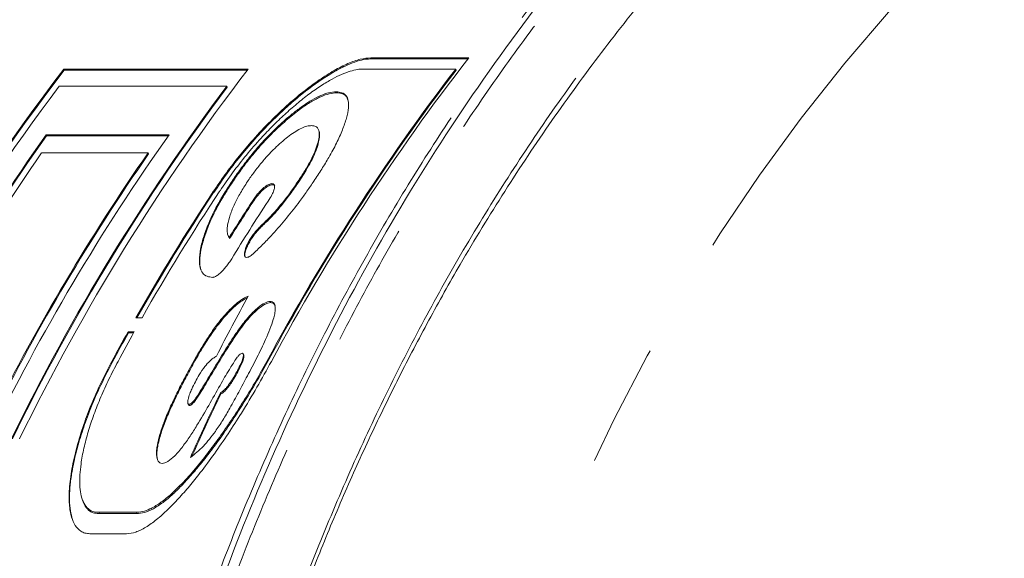
# Model space of a CAD drawing. Units: millimetres. Extents: x -2 to 547, y 9 to 275.
# Drawn here: x 164 to 174, y 43 to 49 of the extents above; entities that cross this region are included whole.
import ezdxf

# ---------------------------------------------------------------- set-up
doc = ezdxf.new("R2010")
doc.units = ezdxf.units.MM
doc.linetypes.add('PHANTOM', pattern=[12.7, 6.35, -1.27, 1.27, -1.27, 1.27, -1.27])

msp = doc.modelspace()

# ---------------------------------------------------------------- linework, layer by layer
at = {"color": 7, "linetype": 'Continuous', "lineweight": 15}
for p, q in [((168.616, 48.356), (167.603, 48.356)), ((167.607, 48.345), (168.608, 48.345)), ((166.338, 48.24), (164.436, 48.24)), ((164.44, 48.229), (164.436, 48.24)), ((164.44, 48.229), (166.33, 48.229)), ((167.518, 48.24), (168.48, 48.24)), ((168.484, 48.229), (168.48, 48.24)), ((164.386, 48.063), (166.119, 48.063)), ((166.123, 48.052), (166.119, 48.063)), ((167.25, 47.995), (167.247, 48.006)), ((165.521, 47.562), (164.253, 47.562)), ((164.257, 47.551), (164.253, 47.562)), ((167.07, 47.597), (167.067, 47.607)), ((164.257, 47.551), (165.513, 47.551)), ((165.306, 47.375), (164.207, 47.375)), ((165.309, 47.364), (165.306, 47.375)), ((166.176, 47.072), (166.172, 47.084)), ((166.587, 47.046), (166.583, 47.057)), ((166.854, 47.067), (166.851, 47.078)), ((166.385, 46.865), (166.382, 46.876)), ((166.478, 46.615), (166.475, 46.627)), ((166.128, 46.529), (166.132, 46.519)), ((166.146, 46.49), (166.134, 46.519)), ((166.146, 46.49), (166.142, 46.502)), ((166.367, 46.48), (166.363, 46.491)), ((166.568, 45.829), (166.564, 45.841)), ((165.179, 45.673), (165.244, 45.673)), ((165.163, 45.529), (165.099, 45.529)), ((165.103, 45.517), (165.099, 45.529)), ((165.103, 45.517), (165.156, 45.517)), ((166.292, 45.286), (166.288, 45.298)), ((166.535, 45.211), (166.531, 45.223)), ((166.231, 45.115), (166.227, 45.127)), ((165.684, 45.035), (165.68, 45.047)), ((165.966, 45.099), (165.962, 45.111)), ((166.131, 44.955), (166.127, 44.968)), ((165.803, 44.832), (165.799, 44.845)), ((166.056, 44.886), (166.052, 44.898)), ((165.716, 44.79), (165.72, 44.778)), ((165.732, 44.767), (165.728, 44.78)), ((164.624, 43.804), (164.629, 43.79)), ((165.181, 43.666), (164.802, 43.666)), ((164.806, 43.653), (164.802, 43.666)), ((164.806, 43.653), (165.186, 43.653)), ((165.186, 43.653), (165.181, 43.666)), ((164.705, 43.444), (165.084, 43.444))]:
    msp.add_line(p, q, dxfattribs=at)
at = {"color": 8, "linetype": 'PHANTOM', "lineweight": 0}
for p, q in [((167.607, 48.345), (167.603, 48.356)), ((165.982, 46.964), (165.978, 46.975)), ((164.935, 45.211), (164.931, 45.223))]:
    msp.add_line(p, q, dxfattribs=at)
at = {"color": 7, "linetype": 'Continuous', "lineweight": 15}
for centre, radius, start, end in [((177.081, 35.86), 20.22, 91.628, 162.2214), ((186.176, 34.702), 22.244, 142.1329, 151.7718), ((182.334, 34.539), 22.54, 142.5661, 156.5469), ((182.295, 34.561), 22.486, 142.5665, 156.5487), ((184.099, 34.627), 22.378, 142.5322, 154.0363), ((186.148, 34.691), 22.265, 142.5155, 151.769), ((186.148, 34.69), 22.256, 142.5299, 151.7892), ((182.397, 34.555), 22.513, 143.1301, 155.8666), ((184.049, 34.608), 22.417, 143.1133, 154.029), ((184.048, 34.607), 22.408, 143.128, 154.0155), ((182.624, 34.565), 22.503, 144.7201, 154.016), ((183.892, 34.565), 22.503, 144.7201, 154.016), ((182.623, 34.565), 22.494, 144.7357, 154.0026), ((182.707, 34.568), 22.501, 145.3058, 153.3564), ((183.805, 34.568), 22.5, 145.3057, 153.3565), ((183.806, 34.567), 22.492, 145.3218, 153.3779), ((184.676, 34.616), 22.413, 146.5366, 150.4429), ((184.674, 34.617), 22.402, 146.5533, 150.4274), ((184.738, 34.617), 22.412, 146.5095, 150.4429), ((185.025, 34.693), 22.271, 146.8352, 147.9796), ((185.062, 34.668), 22.306, 146.8533, 147.9961), ((185.244, 34.657), 22.339, 146.837, 148.6407), ((184.94, 34.464), 22.718, 150.8533, 151.7349), ((185.015, 34.459), 22.73, 150.8536, 151.7349), ((184.903, 34.484), 22.667, 150.8721, 151.756)]:
    msp.add_arc(centre, radius, start, end, dxfattribs=at)
at = {"color": 8, "linetype": 'PHANTOM', "lineweight": 0}
msp.add_arc((187.574, 35.918), 19.51, 91.4726, 160.0689, dxfattribs=at)
at = {"color": 7, "linetype": 'Continuous', "lineweight": 15}
for centre, major_axis, start_param, end_param in [((182.71, 33.921), (-1.195, 22.126), 0.952706, 0.985542), ((182.938, 33.921), (-1.195, 22.126), 1.005363, 1.039691), ((182.938, 33.921), (-1.195, 22.116), 1.005746, 1.038792)]:
    msp.add_ellipse(centre, major_axis=major_axis, ratio=0.869588, start_param=start_param, end_param=end_param, dxfattribs=at)
at = {"color": 8, "linetype": 'PHANTOM', "lineweight": 0}
for points, knots in [([(165.681, 42.034), (165.71, 42.119), (165.831, 42.484), (166.061, 43.121), (166.388, 43.935), (166.742, 44.732), (167.126, 45.517), (167.54, 46.29), (167.985, 47.048), (168.456, 47.783), (168.949, 48.489), (169.464, 49.167), (169.999, 49.816), (170.555, 50.437), (171.137, 51.036), (171.744, 51.61), (172.377, 52.157), (173.028, 52.672), (173.693, 53.151), (174.371, 53.594), (175.06, 54), (175.763, 54.372), (176.483, 54.711), (177.222, 55.016), (177.978, 55.286), (178.742, 55.517), (179.53, 55.713), (180.342, 55.869), (181.046, 55.971), (181.475, 56.004), (181.625, 56.015)], [0, 0, 0, 0, 0.010949, 0.046845, 0.082771, 0.118697, 0.154593, 0.191503, 0.228445, 0.265387, 0.302296, 0.3387, 0.375135, 0.411569, 0.447973, 0.485406, 0.522871, 0.560337, 0.59777, 0.634682, 0.671625, 0.708568, 0.74548, 0.783439, 0.821431, 0.859423, 0.897381, 0.937829, 0.978317, 1, 1, 1, 1]), ([(187.149, 55.42), (187.087, 55.438), (186.838, 55.511), (186.314, 55.636), (185.577, 55.785), (184.747, 55.903), (183.913, 55.977), (183.126, 56.004), (182.387, 55.992), (181.696, 55.95), (181.007, 55.877), (180.321, 55.773), (179.616, 55.633), (178.892, 55.455), (178.151, 55.233), (177.419, 54.975), (176.689, 54.677), (175.963, 54.34), (175.242, 53.962), (174.535, 53.547), (173.853, 53.103), (173.196, 52.631), (172.565, 52.133), (171.95, 51.605), (171.349, 51.042), (170.761, 50.442), (170.19, 49.808), (169.64, 49.144), (169.118, 48.457), (168.623, 47.749), (168.156, 47.02), (167.715, 46.269), (167.295, 45.488), (166.9, 44.678), (166.53, 43.84), (166.188, 42.984), (165.987, 42.399), (165.886, 42.107)], [0, 0, 0, 0, 0.007436, 0.029464, 0.061564, 0.093696, 0.125829, 0.157929, 0.184478, 0.211054, 0.237639, 0.264215, 0.290764, 0.320065, 0.349392, 0.378718, 0.408019, 0.438149, 0.468306, 0.498463, 0.528593, 0.557497, 0.586425, 0.615354, 0.644258, 0.673976, 0.703721, 0.733465, 0.763183, 0.792341, 0.821525, 0.850709, 0.879867, 0.909886, 0.939933, 0.969981, 1, 1, 1, 1]), ([(166.77, 42.545), (166.79, 42.599), (166.911, 42.93), (167.146, 43.531), (167.497, 44.337), (167.875, 45.124), (168.284, 45.899), (168.724, 46.658), (169.196, 47.401), (169.693, 48.119), (170.212, 48.806), (170.751, 49.461), (171.309, 50.083), (171.889, 50.677), (172.494, 51.245), (173.125, 51.786), (173.781, 52.299), (174.454, 52.777), (175.138, 53.216), (175.83, 53.615), (176.529, 53.976), (177.239, 54.3), (177.967, 54.591), (178.712, 54.846), (179.473, 55.063), (180.24, 55.241), (181.002, 55.378), (181.758, 55.473), (182.507, 55.531), (183.257, 55.551), (184.013, 55.532), (184.644, 55.489), (185.024, 55.438), (185.149, 55.421)], [0, 0, 0, 0, 0.006356, 0.039333, 0.072339, 0.105346, 0.138324, 0.172293, 0.206293, 0.240294, 0.274263, 0.307623, 0.341013, 0.374403, 0.407762, 0.442121, 0.476512, 0.510903, 0.545262, 0.57873, 0.612226, 0.645723, 0.67919, 0.713641, 0.748123, 0.782606, 0.817058, 0.85013, 0.883229, 0.916329, 0.9494, 0.983411, 1, 1, 1, 1])]:
    msp.add_open_spline(points, degree=3, knots=knots, dxfattribs=at)
at = {"color": 7, "linetype": 'Continuous', "lineweight": 15}
for points, knots in [([(165.744, 42.03), (165.909, 42.504), (166.243, 43.464), (166.855, 44.863), (167.562, 46.241), (168.371, 47.583), (169.284, 48.878), (170.301, 50.111), (171.42, 51.27), (172.5, 52.217), (173.476, 52.955), (174.285, 53.498), (175.069, 53.967), (175.869, 54.391), (176.729, 54.789), (177.65, 55.15), (178.631, 55.467), (179.633, 55.719), (180.62, 55.899), (181.575, 56.012), (182.517, 56.066), (183.415, 56.062), (184.267, 56.01), (185.071, 55.919), (185.883, 55.782), (186.631, 55.62), (187.108, 55.48), (187.312, 55.42)], [0, 0, 0, 0, 0.048059, 0.097361, 0.147913, 0.19972, 0.252787, 0.307119, 0.36272, 0.419594, 0.458225, 0.493234, 0.524514, 0.557579, 0.592429, 0.629064, 0.667484, 0.70769, 0.745251, 0.780936, 0.816623, 0.852313, 0.882906, 0.913501, 0.944098, 0.976188, 1, 1, 1, 1]), ([(183.221, 55.417), (183.109, 55.418), (182.746, 55.421), (182.132, 55.387), (181.373, 55.314), (180.611, 55.198), (179.845, 55.043), (179.086, 54.847), (178.341, 54.615), (177.612, 54.346), (176.898, 54.044), (176.196, 53.705), (175.499, 53.328), (174.809, 52.91), (174.127, 52.453), (173.463, 51.959), (172.825, 51.438), (172.213, 50.891), (171.628, 50.32), (171.063, 49.72), (170.513, 49.086), (169.981, 48.416), (169.469, 47.712), (168.982, 46.982), (168.561, 46.292), (168.2, 45.649), (167.892, 45.059), (167.598, 44.456), (167.32, 43.839), (167.057, 43.21), (166.896, 42.782), (166.816, 42.569)], [0, 0, 0, 0, 0.016283, 0.052867, 0.089419, 0.12703, 0.164674, 0.202319, 0.239929, 0.276536, 0.313175, 0.349814, 0.386422, 0.424108, 0.46183, 0.499552, 0.537238, 0.573557, 0.609909, 0.64626, 0.68258, 0.719983, 0.757422, 0.794861, 0.832264, 0.860082, 0.887907, 0.915725, 0.943814, 0.971911, 1, 1, 1, 1]), ([(167.603, 48.356), (167.569, 48.353), (167.499, 48.347), (167.37, 48.3), (167.226, 48.228), (167.07, 48.129), (166.904, 48.006), (166.727, 47.856), (166.546, 47.682), (166.377, 47.499), (166.227, 47.32), (166.096, 47.149), (166.017, 47.033), (165.978, 46.975)], [0, 0, 0, 0, 0.088823, 0.17766, 0.266276, 0.354929, 0.447509, 0.540134, 0.643882, 0.74768, 0.831691, 0.915951, 1, 1, 1, 1]), ([(165.982, 46.964), (166.028, 47.032), (166.122, 47.17), (166.28, 47.371), (166.435, 47.549), (166.582, 47.702), (166.719, 47.833), (166.857, 47.954), (166.996, 48.062), (167.131, 48.156), (167.256, 48.231), (167.367, 48.285), (167.464, 48.322), (167.545, 48.342), (167.588, 48.344), (167.607, 48.345)], [0, 0, 0, 0, 0.099393, 0.199139, 0.29845, 0.373879, 0.449513, 0.524886, 0.600799, 0.677003, 0.752843, 0.818715, 0.88484, 0.950689, 1, 1, 1, 1]), ([(166.048, 46.984), (166.09, 47.046), (166.176, 47.171), (166.318, 47.353), (166.458, 47.514), (166.592, 47.654), (166.715, 47.773), (166.841, 47.883), (166.966, 47.983), (167.09, 48.069), (167.202, 48.137), (167.303, 48.186), (167.391, 48.219), (167.463, 48.237), (167.502, 48.239), (167.518, 48.24)], [0, 0, 0, 0, 0.099301, 0.198954, 0.298177, 0.373854, 0.449736, 0.525356, 0.601529, 0.677994, 0.754091, 0.819989, 0.886138, 0.952007, 1, 1, 1, 1]), ([(166.172, 47.084), (166.201, 47.125), (166.258, 47.207), (166.351, 47.329), (166.459, 47.459), (166.584, 47.591), (166.708, 47.707), (166.817, 47.796), (166.909, 47.865), (167.001, 47.924), (167.088, 47.969), (167.175, 48), (167.222, 48.004), (167.247, 48.006)], [0, 0, 0, 0, 0.089998, 0.180117, 0.269832, 0.385205, 0.500599, 0.57778, 0.655196, 0.732194, 0.817037, 0.90191, 1, 1, 1, 1]), ([(167.25, 47.995), (167.226, 47.992), (167.178, 47.988), (167.09, 47.958), (166.988, 47.904), (166.873, 47.827), (166.745, 47.725), (166.61, 47.602), (166.478, 47.465), (166.361, 47.328), (166.261, 47.196), (166.204, 47.114), (166.176, 47.072)], [0, 0, 0, 0, 0.093026, 0.185762, 0.279314, 0.372958, 0.484627, 0.59639, 0.708326, 0.820342, 0.910106, 1, 1, 1, 1]), ([(167.247, 48.006), (167.267, 48.003), (167.309, 47.999), (167.352, 47.969), (167.374, 47.915), (167.376, 47.838), (167.355, 47.736), (167.314, 47.613), (167.252, 47.476), (167.178, 47.339), (167.098, 47.207), (167.044, 47.125), (167.017, 47.084)], [0, 0, 0, 0, 0.0930284, 0.1857731, 0.2793306, 0.3729813, 0.4846499, 0.5964126, 0.7083493, 0.8203629, 0.9101176, 1, 1, 1, 1]), ([(167.367, 47.92), (167.363, 47.932), (167.352, 47.961), (167.314, 47.989), (167.273, 47.993), (167.25, 47.995)], [0, 0, 0, 0, 0.261865, 0.604241, 1, 1, 1, 1]), ([(166.991, 47.656), (166.976, 47.655), (166.946, 47.652), (166.892, 47.633), (166.829, 47.598), (166.763, 47.553), (166.696, 47.498), (166.624, 47.434), (166.55, 47.358), (166.473, 47.271), (166.399, 47.177), (166.354, 47.111), (166.331, 47.079)], [0, 0, 0, 0, 0.09338, 0.186407, 0.280179, 0.374052, 0.464398, 0.554832, 0.662397, 0.769998, 0.884847, 1, 1, 1, 1]), ([(166.851, 47.078), (166.875, 47.115), (166.924, 47.19), (166.983, 47.295), (167.027, 47.388), (167.056, 47.469), (167.072, 47.54), (167.073, 47.594), (167.06, 47.628), (167.036, 47.652), (167.007, 47.655), (166.991, 47.656)], [0, 0, 0, 0, 0.131704, 0.263034, 0.375921, 0.488823, 0.602196, 0.71532, 0.79927, 0.883228, 1, 1, 1, 1]), ([(167.069, 47.595), (167.07, 47.592), (167.077, 47.577), (167.075, 47.535), (167.063, 47.471), (167.037, 47.393), (166.999, 47.308), (166.953, 47.223), (166.904, 47.142), (166.871, 47.092), (166.854, 47.067)], [0, 0, 0, 0, 0.043292, 0.1715324, 0.3190552, 0.4666693, 0.6152391, 0.7639298, 0.8819011, 1, 1, 1, 1]), ([(165.972, 46.09), (165.951, 46.092), (165.911, 46.097), (165.865, 46.13), (165.84, 46.187), (165.831, 46.27), (165.844, 46.38), (165.879, 46.516), (165.935, 46.666), (166.008, 46.814), (166.088, 46.955), (166.144, 47.041), (166.172, 47.084)], [0, 0, 0, 0, 0.08897, 0.177662, 0.267043, 0.356514, 0.470728, 0.585065, 0.701062, 0.817093, 0.908493, 1, 1, 1, 1]), ([(166.176, 47.072), (166.149, 47.031), (166.096, 46.949), (166.025, 46.827), (165.956, 46.69), (165.896, 46.545), (165.855, 46.405), (165.837, 46.289), (165.836, 46.21), (165.849, 46.177), (165.853, 46.167)], [0, 0, 0, 0, 0.115958, 0.232074, 0.347717, 0.509291, 0.670873, 0.806254, 0.941398, 1, 1, 1, 1]), ([(166.331, 47.079), (166.306, 47.04), (166.257, 46.963), (166.195, 46.846), (166.15, 46.734), (166.125, 46.64), (166.119, 46.571), (166.126, 46.528), (166.137, 46.509), (166.142, 46.502)], [0, 0, 0, 0, 0.162537, 0.324662, 0.501025, 0.67733, 0.798717, 0.920093, 1, 1, 1, 1]), ([(166.382, 46.876), (166.391, 46.891), (166.411, 46.919), (166.447, 46.965), (166.49, 47.008), (166.534, 47.042), (166.565, 47.055), (166.578, 47.057), (166.583, 47.057)], [0, 0, 0, 0, 0.159737, 0.318653, 0.521306, 0.724676, 0.905903, 1, 1, 1, 1]), ([(167.017, 47.084), (166.993, 47.049), (166.946, 46.979), (166.853, 46.85), (166.735, 46.699), (166.609, 46.554), (166.499, 46.437), (166.437, 46.379), (166.406, 46.349)], [0, 0, 0, 0, 0.13262, 0.265942, 0.48797, 0.716642, 0.857474, 1, 1, 1, 1]), ([(166.475, 46.627), (166.504, 46.654), (166.562, 46.71), (166.649, 46.807), (166.734, 46.913), (166.8, 47.004), (166.838, 47.059), (166.851, 47.078)], [0, 0, 0, 0, 0.214354, 0.434304, 0.656788, 0.885039, 1, 1, 1, 1]), ([(166.854, 47.067), (166.822, 47.02), (166.764, 46.936), (166.67, 46.816), (166.576, 46.709), (166.511, 46.647), (166.478, 46.615)], [0, 0, 0, 0, 0.288363, 0.519724, 0.758351, 1, 1, 1, 1]), ([(166.583, 47.057), (166.592, 47.055), (166.608, 47.053), (166.612, 47.026), (166.605, 46.989), (166.583, 46.938), (166.558, 46.898), (166.544, 46.876)], [0, 0, 0, 0, 0.208308, 0.381182, 0.553205, 0.753618, 1, 1, 1, 1]), ([(166.587, 47.046), (166.575, 47.044), (166.555, 47.041), (166.513, 47.013), (166.471, 46.975), (166.426, 46.924), (166.399, 46.885), (166.385, 46.865)], [0, 0, 0, 0, 0.216461, 0.393349, 0.569708, 0.771662, 1, 1, 1, 1]), ([(166.612, 47.03), (166.612, 47.03), (166.612, 47.04), (166.601, 47.044), (166.59, 47.045), (166.587, 47.046)], [0, 0, 0, 0, 0.020425, 0.700777, 1, 1, 1, 1]), ([(166.363, 46.491), (166.372, 46.505), (166.395, 46.54), (166.434, 46.587), (166.463, 46.615), (166.475, 46.627)], [0, 0, 0, 0, 0.273938, 0.705825, 1, 1, 1, 1]), ([(166.478, 46.615), (166.467, 46.604), (166.437, 46.575), (166.398, 46.527), (166.375, 46.493), (166.367, 46.48)], [0, 0, 0, 0, 0.292226, 0.742775, 1, 1, 1, 1]), ([(166.322, 46.296), (166.315, 46.297), (166.301, 46.301), (166.297, 46.333), (166.307, 46.383), (166.332, 46.44), (166.354, 46.477), (166.363, 46.491)], [0, 0, 0, 0, 0.173167, 0.347789, 0.596071, 0.846727, 1, 1, 1, 1]), ([(166.367, 46.48), (166.358, 46.465), (166.34, 46.435), (166.316, 46.383), (166.302, 46.335), (166.303, 46.311), (166.304, 46.302)], [0, 0, 0, 0, 0.217929, 0.434642, 0.768615, 1, 1, 1, 1]), ([(166.406, 46.349), (166.397, 46.341), (166.374, 46.32), (166.343, 46.299), (166.328, 46.296), (166.322, 46.296)], [0, 0, 0, 0, 0.307794, 0.743158, 1, 1, 1, 1]), ([(166.169, 46.282), (166.159, 46.267), (166.141, 46.239), (166.101, 46.185), (166.055, 46.138), (166.009, 46.101), (165.985, 46.092), (165.974, 46.09), (165.972, 46.09)], [0, 0, 0, 0, 0.157768, 0.314511, 0.599959, 0.776719, 0.955683, 1, 1, 1, 1]), ([(165.68, 45.047), (165.713, 45.109), (165.778, 45.231), (165.873, 45.391), (165.961, 45.526), (166.033, 45.627), (166.102, 45.709), (166.166, 45.775), (166.229, 45.831), (166.287, 45.872), (166.321, 45.888), (166.337, 45.896)], [0, 0, 0, 0, 0.18124, 0.362276, 0.47796, 0.593272, 0.676761, 0.760194, 0.844227, 0.928204, 1, 1, 1, 1]), ([(166.327, 45.877), (166.314, 45.87), (166.285, 45.856), (166.233, 45.82), (166.175, 45.768), (166.116, 45.708), (166.058, 45.64), (165.985, 45.544), (165.901, 45.418), (165.809, 45.266), (165.738, 45.137), (165.697, 45.06), (165.684, 45.035)], [0, 0, 0, 0, 0.057873, 0.136833, 0.216196, 0.295609, 0.376049, 0.456557, 0.61169, 0.767738, 0.923743, 1, 1, 1, 1]), ([(165.962, 45.111), (166.001, 45.176), (166.078, 45.305), (166.182, 45.468), (166.272, 45.598), (166.339, 45.679), (166.395, 45.738), (166.45, 45.787), (166.499, 45.822), (166.539, 45.838), (166.556, 45.84), (166.564, 45.841)], [0, 0, 0, 0, 0.213519, 0.426861, 0.542824, 0.658099, 0.724693, 0.791184, 0.896215, 0.947986, 1, 1, 1, 1]), ([(166.564, 45.841), (166.572, 45.84), (166.588, 45.837), (166.607, 45.824), (166.616, 45.8), (166.619, 45.764), (166.613, 45.716), (166.596, 45.646), (166.565, 45.556), (166.508, 45.424), (166.429, 45.262), (166.363, 45.136), (166.33, 45.072)], [0, 0, 0, 0, 0.056007, 0.111718, 0.168237, 0.224829, 0.298809, 0.372906, 0.489599, 0.606551, 0.803081, 1, 1, 1, 1]), ([(166.568, 45.829), (166.559, 45.828), (166.541, 45.825), (166.497, 45.807), (166.441, 45.765), (166.377, 45.704), (166.316, 45.636), (166.254, 45.555), (166.173, 45.435), (166.076, 45.283), (166.002, 45.16), (165.966, 45.099)], [0, 0, 0, 0, 0.056237, 0.112193, 0.224681, 0.307423, 0.390194, 0.492695, 0.59564, 0.797755, 1, 1, 1, 1]), ([(166.617, 45.795), (166.617, 45.795), (166.614, 45.812), (166.598, 45.825), (166.576, 45.828), (166.568, 45.829)], [0, 0, 0, 0, 0.0024874, 0.6416965, 1, 1, 1, 1]), ([(164.931, 45.223), (164.893, 45.15), (164.817, 45.004), (164.721, 44.786), (164.636, 44.562), (164.566, 44.335), (164.515, 44.111), (164.49, 43.913), (164.489, 43.745), (164.51, 43.617), (164.551, 43.525), (164.6, 43.473), (164.652, 43.448), (164.687, 43.445), (164.705, 43.444)], [0, 0, 0, 0, 0.091624, 0.183481, 0.275102, 0.377763, 0.480771, 0.583231, 0.672339, 0.761342, 0.834394, 0.907377, 0.953691, 1, 1, 1, 1]), ([(164.802, 43.666), (164.778, 43.667), (164.729, 43.668), (164.674, 43.707), (164.633, 43.769), (164.609, 43.851), (164.599, 43.946), (164.6, 44.05), (164.613, 44.176), (164.64, 44.324), (164.685, 44.496), (164.744, 44.673), (164.816, 44.855), (164.899, 45.039), (164.963, 45.161), (164.995, 45.223)], [0, 0, 0, 0, 0.071166, 0.142365, 0.213143, 0.283982, 0.349137, 0.414534, 0.479779, 0.566509, 0.653552, 0.740375, 0.826845, 0.913524, 1, 1, 1, 1]), ([(165.084, 43.444), (165.114, 43.447), (165.175, 43.454), (165.28, 43.507), (165.392, 43.586), (165.506, 43.688), (165.62, 43.805), (165.732, 43.934), (165.856, 44.088), (165.99, 44.268), (166.132, 44.475), (166.279, 44.705), (166.431, 44.955), (166.529, 45.134), (166.578, 45.223)], [0, 0, 0, 0, 0.0733548, 0.1467561, 0.2196442, 0.2925965, 0.361655, 0.43097, 0.500126, 0.5918553, 0.6839111, 0.7757279, 0.8878646, 1, 1, 1, 1]), ([(166.531, 45.223), (166.495, 45.157), (166.421, 45.025), (166.302, 44.828), (166.18, 44.638), (166.057, 44.459), (165.934, 44.29), (165.804, 44.127), (165.669, 43.973), (165.54, 43.847), (165.424, 43.755), (165.329, 43.698), (165.247, 43.668), (165.203, 43.666), (165.181, 43.666)], [0, 0, 0, 0, 0.092465, 0.185164, 0.277616, 0.363933, 0.450463, 0.536684, 0.631443, 0.726085, 0.801684, 0.877213, 0.938614, 1, 1, 1, 1]), ([(166.011, 45.278), (166, 45.27), (165.977, 45.256), (165.937, 45.223), (165.885, 45.166), (165.835, 45.089), (165.806, 45.035), (165.793, 45.011)], [0, 0, 0, 0, 0.151884, 0.303111, 0.511154, 0.783846, 1, 1, 1, 1]), ([(166.21, 45.244), (166.188, 45.209), (166.148, 45.148), (166.095, 45.058), (166.064, 45.003), (166.048, 44.975)], [0, 0, 0, 0, 0.390895, 0.695307, 1, 1, 1, 1]), ([(166.277, 45.306), (166.272, 45.305), (166.264, 45.304), (166.245, 45.288), (166.227, 45.267), (166.215, 45.251), (166.21, 45.244)], [0, 0, 0, 0, 0.2334812, 0.4711283, 0.7714932, 1, 1, 1, 1]), ([(166.227, 45.127), (166.24, 45.152), (166.262, 45.195), (166.284, 45.249), (166.291, 45.281), (166.289, 45.3), (166.283, 45.305), (166.278, 45.306), (166.277, 45.306)], [0, 0, 0, 0, 0.336307, 0.573962, 0.734952, 0.856761, 0.96026, 1, 1, 1, 1]), ([(166.292, 45.285), (166.293, 45.282), (166.295, 45.273), (166.29, 45.244), (166.27, 45.19), (166.246, 45.144), (166.231, 45.115)], [0, 0, 0, 0, 0.096499, 0.285393, 0.542904, 1, 1, 1, 1]), ([(164.525, 43.591), (164.517, 43.619), (164.5, 43.679), (164.493, 43.792), (164.497, 43.921), (164.516, 44.075), (164.553, 44.256), (164.612, 44.463), (164.692, 44.692), (164.797, 44.943), (164.889, 45.121), (164.935, 45.211)], [0, 0, 0, 0, 0.08183, 0.171431, 0.261368, 0.351098, 0.470163, 0.589651, 0.70883, 0.854416, 1, 1, 1, 1]), ([(165.186, 43.653), (165.212, 43.654), (165.265, 43.657), (165.358, 43.698), (165.459, 43.764), (165.561, 43.85), (165.662, 43.95), (165.762, 44.06), (165.871, 44.192), (165.991, 44.347), (166.118, 44.526), (166.253, 44.731), (166.395, 44.96), (166.488, 45.127), (166.535, 45.211)], [0, 0, 0, 0, 0.073466, 0.146966, 0.220017, 0.293132, 0.360691, 0.428502, 0.496157, 0.585919, 0.676003, 0.765857, 0.882926, 1, 1, 1, 1]), ([(166.127, 44.968), (166.139, 44.985), (166.164, 45.019), (166.198, 45.073), (166.217, 45.109), (166.227, 45.127)], [0, 0, 0, 0, 0.347687, 0.670733, 1, 1, 1, 1]), ([(165.45, 44.169), (165.442, 44.171), (165.425, 44.175), (165.401, 44.198), (165.391, 44.244), (165.392, 44.304), (165.402, 44.375), (165.426, 44.47), (165.469, 44.598), (165.528, 44.74), (165.601, 44.894), (165.654, 44.996), (165.68, 45.047)], [0, 0, 0, 0, 0.053359, 0.106402, 0.212468, 0.275078, 0.337763, 0.452233, 0.566937, 0.710927, 0.855476, 1, 1, 1, 1]), ([(165.684, 45.035), (165.659, 44.986), (165.608, 44.887), (165.537, 44.738), (165.475, 44.59), (165.434, 44.47), (165.41, 44.379), (165.398, 44.315), (165.395, 44.258), (165.398, 44.22), (165.404, 44.203), (165.406, 44.199)], [0, 0, 0, 0, 0.161852, 0.323628, 0.487017, 0.650116, 0.730529, 0.810826, 0.892136, 0.973424, 1, 1, 1, 1]), ([(166.33, 45.072), (166.3, 45.017), (166.241, 44.906), (166.158, 44.753), (166.078, 44.616), (166.007, 44.509), (165.939, 44.419), (165.874, 44.345), (165.808, 44.282), (165.765, 44.248), (165.743, 44.232)], [0, 0, 0, 0, 0.175208, 0.350226, 0.478209, 0.605906, 0.70057, 0.795132, 0.897376, 1, 1, 1, 1]), ([(165.799, 44.845), (165.819, 44.875), (165.857, 44.935), (165.91, 45.024), (165.944, 45.082), (165.962, 45.111)], [0, 0, 0, 0, 0.350813, 0.675317, 1, 1, 1, 1]), ([(165.966, 45.099), (165.945, 45.064), (165.908, 45.002), (165.855, 44.913), (165.821, 44.859), (165.803, 44.832)], [0, 0, 0, 0, 0.38807, 0.693358, 1, 1, 1, 1]), ([(166.231, 45.115), (166.219, 45.093), (166.198, 45.055), (166.165, 45.001), (166.142, 44.971), (166.131, 44.955)], [0, 0, 0, 0, 0.394303, 0.69345, 1, 1, 1, 1]), ([(166.048, 44.975), (166.009, 44.906), (165.932, 44.768), (165.829, 44.592), (165.739, 44.45), (165.675, 44.359), (165.621, 44.293), (165.57, 44.237), (165.52, 44.194), (165.478, 44.174), (165.46, 44.171), (165.45, 44.169)], [0, 0, 0, 0, 0.213112, 0.425909, 0.544683, 0.66301, 0.725339, 0.787603, 0.893492, 0.946593, 1, 1, 1, 1]), ([(165.793, 45.011), (165.78, 44.987), (165.759, 44.945), (165.733, 44.883), (165.723, 44.849), (165.718, 44.83)], [0, 0, 0, 0, 0.3947062, 0.6588572, 1, 1, 1, 1]), ([(166.052, 44.898), (166.059, 44.903), (166.075, 44.913), (166.101, 44.936), (166.119, 44.959), (166.127, 44.968)], [0, 0, 0, 0, 0.280305, 0.705396, 1, 1, 1, 1]), ([(166.131, 44.955), (166.119, 44.941), (166.101, 44.919), (166.075, 44.898), (166.063, 44.89), (166.056, 44.886)], [0, 0, 0, 0, 0.458769, 0.724216, 1, 1, 1, 1]), ([(165.718, 44.83), (165.716, 44.818), (165.713, 44.799), (165.717, 44.782), (165.725, 44.781), (165.728, 44.78)], [0, 0, 0, 0, 0.4707246, 0.720242, 1, 1, 1, 1]), ([(165.728, 44.78), (165.733, 44.781), (165.744, 44.783), (165.766, 44.802), (165.784, 44.825), (165.796, 44.84), (165.799, 44.845)], [0, 0, 0, 0, 0.26097, 0.526438, 0.851327, 1, 1, 1, 1]), ([(165.803, 44.832), (165.797, 44.823), (165.783, 44.805), (165.763, 44.783), (165.745, 44.77), (165.737, 44.768), (165.732, 44.767)], [0, 0, 0, 0, 0.282455, 0.568048, 0.771905, 1, 1, 1, 1]), ([(165.732, 44.767), (165.728, 44.768), (165.722, 44.769), (165.721, 44.776), (165.721, 44.778)], [0, 0, 0, 0, 0.765228, 1, 1, 1, 1]), ([(164.63, 43.791), (164.638, 43.769), (164.656, 43.72), (164.698, 43.677), (164.75, 43.653), (164.788, 43.653), (164.806, 43.653)], [0, 0, 0, 0, 0.246762, 0.547549, 0.773792, 1, 1, 1, 1])]:
    msp.add_open_spline(points, degree=3, knots=knots, dxfattribs=at)

doc.saveas('drawing.dxf')
